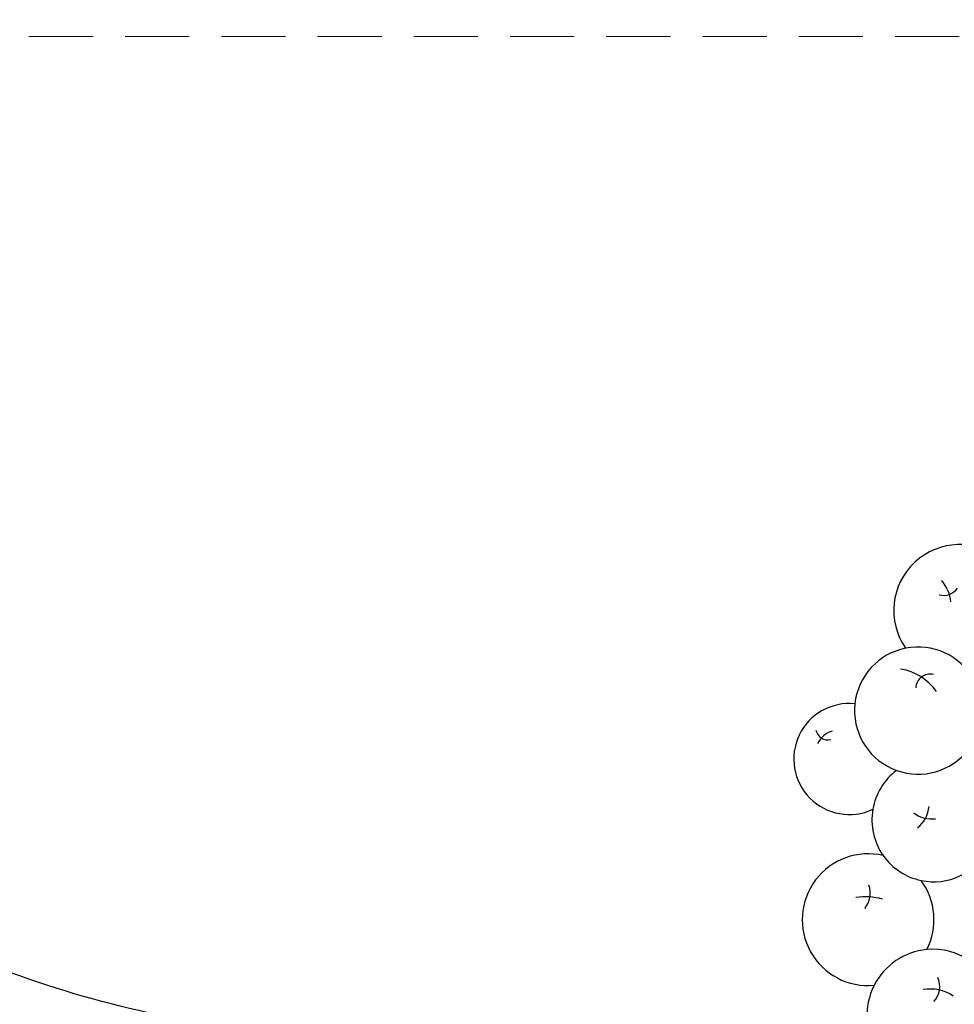
# Model space of a CAD drawing. Units: millimetres. Extents: x 1276 to 2956, y 420 to 1608.
# Drawn here: x 1677 to 1770, y 1079 to 1177 of the extents above; entities that cross this region are included whole.
import ezdxf

# ---------------------------------------------------------------- set-up
doc = ezdxf.new("R2010")
doc.units = ezdxf.units.MM
doc.linetypes.add('HIDDEN', pattern=[9.525, 6.35, -3.175])
doc.layers.add('H-06.木作(細線)', color=8, linetype='Continuous')
doc.layers.add('H-08.木作(細線)', color=8, linetype='Continuous')
doc.styles.add('新細明體', font='txt')
doc.dimstyles.new('4', dxfattribs={"dimtxt": 10, "dimasz": 3, "dimexe": 1.5, "dimexo": 1.5, "dimgap": 1.2, "dimtad": 2, "dimdec": 0, "dimtxsty": '新細明體', "dimblk": 'ARCHTICK', "dimcen": 5, "dimclrd": 8, "dimclre": 8, "dimclrt": 4, "dimadec": 0, "dimazin": 0, "dimtfac": 1, "dimtdec": 0, "dimtix": 1, "dimtmove": 2, "dimatfit": 3, "dimldrblk": 'OPEN90', "dimfxl": 1.25, "dimlwd": 9, "dimlwe": 9, "dimarcsym": 0})

# ---------------------------------------------------------------- blocks, each defined once
blk = doc.blocks.new('SE-21112L-d')
at = {"layer": 'H-08.木作(細線)'}
blk.add_arc((21.506, -133.133), 104.092, 82.8572, 99.4913, dxfattribs=at)
blk = doc.blocks.new('SE-21054L-d')
at = {"layer": 'H-08.木作(細線)', "ltscale": 0.2}
for centre, radius, start, end in [((-59.088, -17.716), 6.518, 81.63667, 245.83447), ((-59.088, -17.716), 6.518, 81.63667, 245.83447), ((-59.088, -17.716), 6.518, 81.63667, 245.83447), ((-63.397, -19.835), 3.955, 37.31648, 71.25604), ((-62.067, -15.811), 1.676, 285.43315, 356.10627), ((-57.533, -28.329), 6.293, 204.69149, 132.14887), ((-57.533, -28.329), 6.293, 204.69149, 132.14887), ((-57.533, -28.329), 6.293, 132.14887, 204.69149), ((-57.533, -28.329), 6.293, 132.14887, 204.69149), ((-57.533, -28.329), 6.293, 132.14887, 204.69149), ((-59.118, -30.559), 5.251, 65.61071, 112.35944), ((-57.645, -25.841), 1.417, 107.47527, 208.63229), ((-60.923, -35.933), 5.493, 115.07647, 325.92551), ((-60.923, -35.933), 5.493, 115.07647, 325.92551), ((-60.923, -35.933), 5.493, 115.07647, 325.92551), ((-62.06, -35.996), 2.337, 137.45242, 186.54095), ((-50.657, -36.821), 6.121, 157.76606, 200.96985), ((-50.657, -36.821), 6.121, 157.76606, 200.96985), ((-64.326, -34.365), 1.208, 222.0228, 314.85296), ((-54.329, -37.221), 2.899, 337.63107, 26.70305), ((-52.337, -34.475), 2.787, 262.41356, 309.38367), ((-50.657, -36.821), 6.121, 288.96797, 2.89719), ((-50.657, -36.821), 6.121, 288.96797, 2.89719), ((-50.657, -36.821), 6.121, 200.96985, 246.05604), ((-50.657, -36.821), 6.121, 200.96985, 246.05604), ((-50.657, -36.821), 6.121, 200.96985, 246.05604), ((-51.17, -48.628), 6.518, 107.601, 306.10318), ((-51.17, -48.628), 6.518, 107.601, 306.10318), ((-51.17, -48.628), 6.518, 107.601, 306.10318), ((-50.657, -36.821), 6.121, 246.05604, 288.96797), ((-50.657, -36.821), 6.121, 246.05604, 288.96797), ((-51.17, -48.628), 6.518, 3.91493, 67.42301), ((-51.17, -48.628), 6.518, 3.91493, 67.42301), ((-54.584, -47.564), 2.583, 354.12065, 48.02571), ((-49.138, -52.585), 6.701, 106.10423, 128.98617), ((-40.827, -53.449), 6.518, 326.69924, 126.10318), ((-40.827, -53.449), 6.518, 326.69924, 126.10318), ((-40.827, -53.449), 6.518, 126.10318, 183.91493), ((-40.827, -53.449), 6.518, 126.10318, 183.91493), ((-43.642, -51.823), 2.259, 349.20992, 54.30144), ((-40.301, -54.853), 4.062, 86.86308, 130.60838), ((-40.827, -53.449), 6.518, 183.91493, 306.24545), ((-40.827, -53.449), 6.518, 183.91493, 306.24545), ((-40.827, -53.449), 6.518, 183.91493, 306.24545)]:
    blk.add_arc(centre, radius, start, end, dxfattribs=at)
blk = doc.blocks.new('_ArchTick')
at = {"color": 0, "linetype": 'ByBlock', "const_width": 0.15}
blk.add_lwpolyline([(-0.5, -0.5), (0.5, 0.5)], dxfattribs=at)
blk = doc.blocks.new('*D29')
at = {"layer": 'DEFPOINTS', "color": 0, "transparency": 16777216}
for p in [(2362.066, 1175.071), (1465.174, 959.191), (2362.066, 959.191)]:
    blk.add_point(p, dxfattribs=at)
at = {"layer": 'H-06.木作(細線)', "color": 8, "linetype": 'HIDDEN', "lineweight": 9, "transparency": 16777216}
for p, q in [((2360.566, 1175.071), (1463.674, 1175.071)), ((2360.566, 959.191), (1463.674, 959.191))]:
    blk.add_line(p, q, dxfattribs=at)
at = {"layer": 'H-06.木作(細線)', "color": 8, "lineweight": 9, "transparency": 16777216}
blk.add_line((1465.174, 1175.071), (1465.174, 959.191), dxfattribs=at)
at = {"layer": 'H-06.木作(細線)', "color": 8, "lineweight": 9, "transparency": 16777216, "xscale": 3, "yscale": 3, "zscale": 3}
for p, rotation in [((1465.174, 1175.071), 90), ((1465.174, 959.191), 270)]:
    blk.add_blockref('_ArchTick', p, dxfattribs=dict(at, rotation=rotation))
at = {"layer": 'H-06.木作(細線)', "color": 4, "transparency": 16777216, "insert": (1458.341, 1067.131), "char_height": 10, "attachment_point": 5, "rotation": 90, "style": '新細明體'}
blk.add_mtext('216', dxfattribs=at)
blk = doc.blocks.new('_Open90')
at = {"color": 0, "linetype": 'ByBlock', "lineweight": -2}
for p, q in [((-0.5, 0.5), (0, 0)), ((0, 0), (-1, 0)), ((0, 0), (-0.5, -0.5))]:
    blk.add_line(p, q, dxfattribs=at)
blk = doc.blocks.new('*D30')
at = {"layer": 'DEFPOINTS', "color": 0, "transparency": 16777216}
for p in [(1523.415, 1175.071), (2362.066, 1175.071), (2362.066, 898.915)]:
    blk.add_point(p, dxfattribs=at)
at = {"layer": 'H-06.木作(細線)', "color": 8, "linetype": 'HIDDEN', "lineweight": 9, "transparency": 16777216}
for p, q in [((1523.415, 1173.571), (1523.415, 897.415)), ((2362.066, 1173.571), (2362.066, 897.415))]:
    blk.add_line(p, q, dxfattribs=at)
at = {"layer": 'H-06.木作(細線)', "color": 8, "lineweight": 9, "transparency": 16777216}
blk.add_line((1523.415, 898.915), (2362.066, 898.915), dxfattribs=at)
at = {"layer": 'H-06.木作(細線)', "color": 8, "lineweight": 9, "transparency": 16777216, "xscale": 3, "yscale": 3, "zscale": 3, "rotation": 180}
blk.add_blockref('_ArchTick', (1523.415, 898.915), dxfattribs=at)
at = {"layer": 'H-06.木作(細線)', "color": 8, "lineweight": 9, "transparency": 16777216, "xscale": 3, "yscale": 3, "zscale": 3}
blk.add_blockref('_ArchTick', (2362.066, 898.915), dxfattribs=at)
at = {"layer": 'H-06.木作(細線)', "color": 4, "transparency": 16777216, "insert": (1942.74, 892.083), "char_height": 10, "attachment_point": 5, "style": '新細明體'}
blk.add_mtext('839', dxfattribs=at)

msp = doc.modelspace()

# ---------------------------------------------------------------- block references
at = {"rotation": 329.1465844077061}
msp.add_blockref('SE-21054L-d', (1829.872, 1103.193), dxfattribs=at)
at = {"xscale": -1, "rotation": 168.8589703457978}
msp.add_blockref('SE-21112L-d', (1665.12, 1053.719), dxfattribs=at)

# ---------------------------------------------------------------- dimensions: what is measured, and where the dimension line sits
at = {"layer": 'H-06.木作(細線)', "color": 7}
dim = msp.add_linear_dim(base=(1465.174, 959.191), p1=(2362.066, 1175.071), p2=(2362.066, 959.191), angle=90, dimstyle='4', dxfattribs=at)
dim.commit()
dim.dimension.update_dxf_attribs({"geometry": '*D29', "text_midpoint": (1458.341, 1067.131)})
dim = msp.add_linear_dim(base=(2362.066, 898.915), p1=(1523.415, 1175.071), p2=(2362.066, 1175.071), dimstyle='4', dxfattribs=at)
dim.commit()
dim.dimension.update_dxf_attribs({"geometry": '*D30', "text_midpoint": (1942.74, 892.083)})

doc.saveas('drawing.dxf')
